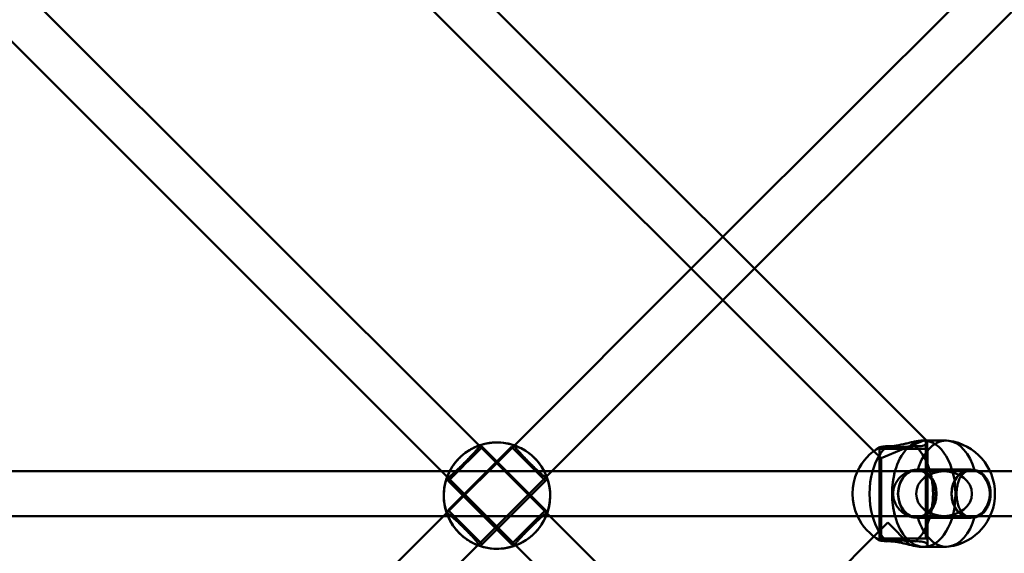
# Model space of a CAD drawing. Units: millimetres. Extents: x 86348 to 94579, y 16735 to 25554.
# Drawn here: x 90314 to 90665, y 20634 to 20824 of the extents above; entities that cross this region are included whole.
import ezdxf

# ---------------------------------------------------------------- set-up
doc = ezdxf.new("R2010")
doc.units = ezdxf.units.MM
doc.layers.add('МАФ', color=7, linetype='Continuous', lineweight=50)

msp = doc.modelspace()

# ---------------------------------------------------------------- linework, layer by layer
at = {"layer": 'МАФ', "color": 0, "linetype": 'Continuous'}
for p, q in [((90220.11, 20929.78), (90477.95, 20671.94)), ((90209.92, 20917.35), (90464.39, 20662.88)), ((90637.4, 20674.19), (90454.06, 20857.55)), ((90672.12, 20853.91), (90564.91, 20746.69)), ((90618.83, 20670.14), (90442.71, 20846.27)), ((90683.44, 20842.59), (90576.22, 20735.38)), ((90564.91, 20746.69), (90553.59, 20735.38)), ((90553.59, 20735.38), (90490.37, 20672.16)), ((90576.22, 20735.38), (90564.91, 20724.06)), ((90564.91, 20724.06), (90503.72, 20662.88)), ((90629.41, 20670.87), (90636.63, 20673.87)), ((90636.62, 20673.87), (90636.22, 20673.87)), ((90644.65, 20673.88), (90636.62, 20673.87)), ((90636.63, 20673.87), (90637.4, 20674.19)), ((90637.41, 20673.87), (90637.4, 20674.19)), ((90637.44, 20638.89), (90637.41, 20673.87)), ((90637.91, 20670.89), (90637.91, 20673.18)), ((90490.37, 20672.16), (90465.09, 20646.88)), ((90489.35, 20671.59), (90466.72, 20648.96)), ((90477.95, 20671.94), (90503.02, 20646.88)), ((90478.14, 20672.22), (90478.83, 20671.53)), ((90478.9, 20671.6), (90501.53, 20648.98)), ((90489.35, 20671.59), (90501.51, 20659.43)), ((90490.14, 20672.24), (90489.42, 20671.52)), ((90621.41, 20667.55), (90618.83, 20670.14)), ((90620.84, 20638.87), (90620.81, 20670.87)), ((90620.91, 20670.87), (90620.91, 20671.48)), ((90621.41, 20667.55), (90629.41, 20670.87)), ((90638.04, 20638.89), (90638.01, 20670.89)), ((90497.59, 20667.63), (90497.58, 20667.64)), ((90497.58, 20667.64), (90497.58, 20667.64)), ((90497.58, 20667.64), (90497.58, 20667.64)), ((90621.44, 20638.88), (90621.41, 20667.55)), ((90636.1, 20662.88), (90266.42, 20662.88)), ((90464.39, 20662.88), (90490.54, 20636.72)), ((90503.72, 20662.88), (90477.31, 20636.47)), ((90634.34, 20663.38), (90633.74, 20663.38)), ((90653.43, 20663.48), (90634.34, 20663.48)), ((90643.89, 20662.88), (90636.1, 20662.88)), ((90660.34, 20662.88), (90643.89, 20662.88)), ((90654.01, 20663.38), (90653.43, 20663.38)), ((90873.15, 20662.88), (90660.34, 20662.88)), ((90466.12, 20660.2), (90466.81, 20659.51)), ((90466.74, 20659.44), (90489.37, 20636.81)), ((90501.51, 20659.43), (90478.89, 20636.8)), ((90502.16, 20660.21), (90501.44, 20659.5)), ((90466.79, 20648.89), (90466.11, 20648.2)), ((90478.89, 20636.8), (90466.72, 20648.96)), ((90501.46, 20648.91), (90502.18, 20648.19)), ((90465.09, 20646.88), (90209.92, 20391.7)), ((90636.1, 20646.88), (90266.42, 20646.88)), ((90503.02, 20646.88), (90564.57, 20585.32)), ((90618.83, 20639.58), (90623.78, 20644.53)), ((90631.72, 20636.59), (90623.78, 20644.53)), ((90634.34, 20646.38), (90633.74, 20646.38)), ((90653.43, 20646.28), (90634.34, 20646.28)), ((90643.89, 20646.88), (90636.1, 20646.88)), ((90660.34, 20646.88), (90643.89, 20646.88)), ((90654.01, 20646.38), (90653.43, 20646.38)), ((90873.15, 20646.88), (90660.34, 20646.88)), ((90442.87, 20463.64), (90618.83, 20639.58)), ((90470.71, 20640.76), (90470.71, 20640.77)), ((90470.71, 20640.77), (90470.71, 20640.77)), ((90470.71, 20640.77), (90470.71, 20640.77)), ((90620.94, 20638.21), (90620.94, 20638.87)), ((90637.44, 20638.89), (90621.44, 20638.88)), ((90637.94, 20636.55), (90637.94, 20638.89)), ((90477.31, 20636.47), (90220.08, 20379.24)), ((90478.81, 20636.87), (90478.13, 20636.18)), ((90489.44, 20636.88), (90490.15, 20636.17)), ((90490.54, 20636.72), (90553.26, 20574.01)), ((90636.68, 20635.87), (90636.28, 20635.87)), ((90644.7, 20635.88), (90636.68, 20635.87))]:
    msp.add_line(p, q, dxfattribs=at)
for centre, start, end in [((90642.98, 20654.88), 278.0204, 82.1562), ((90630.32, 20654.86), 119.4054, 155.1936), ((90630.32, 20654.86), 155.1936, 204.6686), ((90630.32, 20654.86), 204.6686, 240.7017)]:
    msp.add_arc(centre, 19.12, start, end, dxfattribs=at)
at = {"layer": 'МАФ', "color": 0, "linetype": 'Continuous', "extrusion": (0, 0, -1)}
for centre, major_axis, ratio, start_param, end_param in [((90484.13, 20654.21), (13.44, 13.44), 0.999999, -1.126389, -0.46035), ((90484.14, 20654.2), (13.44, 13.44), 0.999999, -1.126389, -0.066592), ((90484.15, 20654.19), (13.44, 13.44), 0.999999, -1.110446, 0.310644), ((90636.65, 20654.87), (-0.03, 19), 0.596415, -1.134625, 0.000007), ((90636.65, 20654.87), (-0.03, 19), 0.596415, -1.134625, 0), ((90644.67, 20654.88), (-0.03, 19), 0.596415, -1.109527, 0.08291), ((90636.65, 20654.87), (-0.03, 19), 0.596415, 0.000007, 3.141586), ((90636.65, 20654.87), (-0.03, 19), 0.596415, 0, 0.000919), ((90636.65, 20654.87), (-0.03, 19), 0.596415, 0.000919, 3.141593), ((90644.67, 20654.88), (-0.03, 19), 0.596415, 0.08291, 1.111366), ((90484.13, 20654.21), (13.44, 13.44), 0.999999, -2.681243, -1.126389), ((90484.14, 20654.2), (-13.44, -13.44), 0.999999, 0.389707, 2.015203), ((90472.82, 20665.52), (-6.01, -6.01), 0.001237, -4.712389, 1.570796), ((90628.62, 20654.85), (-0.03, 19), 0.596415, -1.133907, -0.459431), ((90629.41, 20670.88), (-8.5, -0.01), 0.000738, -3.78062, 2.502565), ((90628.62, 20654.85), (0.03, -19), 0.596415, -2.680324, -0.459431), ((90484.14, 20654.2), (13.44, 13.44), 0.999999, -0.066592, 3.141593), ((90484.15, 20654.19), (13.44, 13.44), 0.999999, 0.310644, 1.110446), ((90628.62, 20654.85), (-0.03, 19), 0.596415, -2.00312, -1.133907), ((90636.65, 20654.87), (-0.03, 19), 0.596415, -2.003837, -1.134625), ((90636.65, 20654.87), (-0.03, 19), 0.596415, -1.569877, -1.134625), ((90634.34, 20654.88), (0, 8.5), 0.802676, -1.572033, -0.344701), ((90634.34, 20654.88), (0, 8.5), 0.802676, -0.344701, -0.044569), ((90634.34, 20654.88), (0, 8.5), 0.802676, -0.044569, 3.186141), ((90653.43, 20654.88), (0, -8.6), 0.802676, -1.572033, 4.711152), ((90484.15, 20654.19), (-13.44, -13.44), 0.999999, 0.390206, 1.110446), ((90484.13, 20654.21), (-13.44, -13.44), 0.999999, -2.681243, -0.46035), ((90636.65, 20654.87), (-0.03, 19), 0.596415, -2.003837, -1.569877), ((90634.34, 20654.88), (0, -8.5), 0.802676, 0.344701, 1.569559), ((90495.45, 20642.9), (-6.08, -6.08), 0.001237, -1.570796, 4.712389), ((90484.15, 20654.19), (-13.44, -13.44), 0.999999, -1.110446, 0.390206), ((90484.14, 20654.2), (-13.44, -13.44), 0.999999, 0.066592, 0.389707), ((90628.62, 20654.85), (-0.03, 19), 0.596415, -2.680324, -2.00312), ((90636.65, 20654.87), (0.03, -19), 0.596415, -0.000007, 1.137756), ((90636.65, 20654.87), (0.03, -19), 0.596415, 0, 1.137756), ((90634.34, 20654.88), (0, -8.5), 0.802676, 0.044549, 0.344701), ((90644.67, 20654.88), (0.03, -19), 0.596415, -0.08291, 1.111366), ((90644.67, 20654.88), (0.03, -19), 0.596415, -1.109527, -0.08291), ((90484.14, 20654.2), (-13.44, -13.44), 0.999999, 0, 0.066592), ((90629.44, 20638.88), (-8.6, -0.01), 0.000738, -0.639027, 5.644158)]:
    msp.add_ellipse(centre, major_axis=major_axis, ratio=ratio, start_param=start_param, end_param=end_param, dxfattribs=at)
at = {"layer": 'МАФ', "color": 0, "linetype": 'Continuous'}
for centre, major_axis, ratio, start_param, end_param in [((90472.82, 20665.52), (6.08, 6.08), 0.001237, -1.570796, 4.712389), ((90629.41, 20670.88), (8.6, 0.01), 0.000738, -2.502565, 3.78062), ((90634.34, 20654.88), (0, 8.6), 0.802676, -1.569559, 4.713626), ((90643.89, 20654.88), (-9.97, 0), 0.802676, -3.141592653589756, 3.14159265358983), ((90643.89, 20654.88), (-9.97, 0), 0.802676, -3.141592653589756, 3.14159265358983), ((90653.43, 20654.88), (0, 8.5), 0.802676, -4.711152, 1.572033), ((90495.45, 20642.9), (6.01, 6.01), 0.001237, -4.712389, 1.570796), ((90629.44, 20638.88), (8.5, 0.01), 0.000738, -5.644158, 0.639027)]:
    msp.add_ellipse(centre, major_axis=major_axis, ratio=ratio, start_param=start_param, end_param=end_param, dxfattribs=at)
for points, knots in [([(90623.57, 20671.88), (90623.82, 20671.86), (90624.07, 20671.85), (90624.34, 20671.85), (90624.77, 20671.85), (90625.25, 20671.88), (90626.27, 20671.98), (90626.81, 20672.07), (90627.91, 20672.26), (90628.47, 20672.38), (90629.58, 20672.63), (90630.12, 20672.76), (90631.17, 20673.01), (90631.7, 20673.14), (90632.75, 20673.38), (90633.26, 20673.49), (90634.24, 20673.67), (90634.7, 20673.75), (90635.53, 20673.84), (90635.9, 20673.87), (90636.22, 20673.87)], [-0.987577, -0.987577, -0.987577, -0.987577, 0, 0, 0, 1.627706, 1.627706, 3.255413, 3.255413, 4.883119, 4.883119, 6.510826, 6.510826, 8.135842, 8.135842, 9.760859, 9.760859, 11.385876, 11.385876, 12.993434, 12.993434, 12.993434, 12.993434]), ([(90636.22, 20673.87), (90636.22, 20673.87), (90636.22, 20673.87), (90636.55, 20673.87), (90636.84, 20673.84), (90637.32, 20673.75), (90637.52, 20673.67), (90637.79, 20673.49), (90637.87, 20673.38), (90637.92, 20673.14), (90637.89, 20673.01), (90637.74, 20672.76), (90637.61, 20672.63), (90637.24, 20672.38), (90637, 20672.26), (90636.42, 20672.07), (90636.08, 20671.98), (90635.33, 20671.88), (90634.91, 20671.85), (90634.21, 20671.85), (90633.93, 20671.86), (90633.64, 20671.88)], [12.993434, 12.993434, 12.993434, 12.993434, 13.010892, 13.010892, 14.635909, 14.635909, 16.260926, 16.260926, 17.885942, 17.885942, 19.510959, 19.510959, 21.138665, 21.138665, 22.766372, 22.766372, 24.394078, 24.394078, 26.021785, 26.021785, 27.009362, 27.009362, 27.009362, 27.009362]), ([(90466.14, 20660.26), (90466.13, 20660.22), (90466.12, 20660.2), (90466.12, 20660.2), (90466.12, 20660.2), (90466.14, 20660.26), (90466.22, 20660.49), (90466.28, 20660.66), (90466.45, 20661.11), (90466.55, 20661.38), (90466.82, 20662), (90466.97, 20662.34), (90467.32, 20663.05), (90467.53, 20663.43), (90468.01, 20664.25), (90468.29, 20664.68), (90468.9, 20665.55), (90469.23, 20665.99), (90469.95, 20666.84), (90470.32, 20667.25), (90471.09, 20668.02), (90471.5, 20668.4), (90472.35, 20669.11), (90472.79, 20669.44), (90473.66, 20670.05), (90474.09, 20670.33), (90474.91, 20670.81), (90475.3, 20671.02), (90476, 20671.37), (90476.34, 20671.53), (90476.96, 20671.79), (90477.23, 20671.9), (90477.59, 20672.03), (90477.7, 20672.07), (90477.79, 20672.1)], [-0.987577, -0.987577, -0.987577, -0.987577, 0, 0, 0, 1.627706, 1.627706, 3.255413, 3.255413, 4.883119, 4.883119, 6.510826, 6.510826, 8.135842, 8.135842, 9.760859, 9.760859, 11.385876, 11.385876, 13.010892, 13.010892, 14.635909, 14.635909, 16.260926, 16.260926, 17.885942, 17.885942, 19.510959, 19.510959, 21.138665, 21.138665, 22.766372, 22.766372, 23.704478, 23.704478, 23.704478, 23.704478]), ([(90478.08, 20672.2), (90478.07, 20672.17), (90478.06, 20672.14), (90477.99, 20671.99), (90477.9, 20671.85), (90477.64, 20671.5), (90477.48, 20671.28), (90477.08, 20670.79), (90476.85, 20670.52), (90476.35, 20669.95), (90476.07, 20669.63), (90475.44, 20668.95), (90475.1, 20668.58), (90474.38, 20667.82), (90474, 20667.43), (90473.24, 20666.64), (90472.85, 20666.25), (90472.47, 20665.87), (90472.1, 20665.49), (90471.7, 20665.1), (90470.92, 20664.34), (90470.52, 20663.96), (90469.88, 20663.35), (90469.62, 20663.11), (90469.37, 20662.88)], [-11.83512, -11.83512, -11.83512, -11.83512, -11.216822, -11.216822, -9.612214, -9.612214, -8.007606, -8.007606, -6.402997, -6.402997, -4.802248, -4.802248, -3.201499, -3.201499, -1.600749, -1.600749, 0, 0, 0, 1.600749, 1.600749, 3.201499, 3.201499, 4.318951, 4.318951, 4.318951, 4.318951]), ([(90477.79, 20672.1), (90477.86, 20672.13), (90477.92, 20672.15), (90478.09, 20672.2), (90478.14, 20672.22), (90478.14, 20672.22), (90478.12, 20672.21), (90478.08, 20672.2)], [23.704478, 23.704478, 23.704478, 23.704478, 24.394078, 24.394078, 26.021785, 26.021785, 27.009362, 27.009362, 27.009362, 27.009362]), ([(90490.2, 20672.21), (90490.16, 20672.23), (90490.14, 20672.24), (90490.14, 20672.23), (90490.2, 20672.22), (90490.36, 20672.16), (90490.41, 20672.14), (90490.47, 20672.12)], [-27.009362, -27.009362, -27.009362, -27.009362, -26.021785, -26.021785, -24.394078, -24.394078, -23.769899, -23.769899, -23.769899, -23.769899]), ([(90502.14, 20660.28), (90502.11, 20660.29), (90502.08, 20660.3), (90501.93, 20660.37), (90501.79, 20660.46), (90501.44, 20660.72), (90501.22, 20660.89), (90500.73, 20661.29), (90500.46, 20661.52), (90499.89, 20662.02), (90499.57, 20662.3), (90498.89, 20662.93), (90498.52, 20663.27), (90497.76, 20663.99), (90497.37, 20664.37), (90496.58, 20665.13), (90496.19, 20665.52), (90495.81, 20665.9), (90495.43, 20666.28), (90495.04, 20666.67), (90494.28, 20667.46), (90493.9, 20667.85), (90493.18, 20668.61), (90492.84, 20668.98), (90492.21, 20669.66), (90491.93, 20669.98), (90491.43, 20670.55), (90491.2, 20670.82), (90490.8, 20671.3), (90490.64, 20671.52), (90490.38, 20671.87), (90490.29, 20672.01), (90490.22, 20672.15), (90490.21, 20672.19), (90490.2, 20672.21)], [-11.83512, -11.83512, -11.83512, -11.83512, -11.216822, -11.216822, -9.612214, -9.612214, -8.007606, -8.007606, -6.402997, -6.402997, -4.802248, -4.802248, -3.201499, -3.201499, -1.600749, -1.600749, 0, 0, 0, 1.600749, 1.600749, 3.201499, 3.201499, 4.802248, 4.802248, 6.402997, 6.402997, 8.007606, 8.007606, 9.612214, 9.612214, 11.216822, 11.216822, 11.825526, 11.825526, 11.825526, 11.825526]), ([(90490.47, 20672.12), (90490.57, 20672.08), (90490.69, 20672.04), (90491.05, 20671.9), (90491.33, 20671.8), (90491.94, 20671.53), (90492.28, 20671.38), (90492.99, 20671.02), (90493.37, 20670.81), (90494.19, 20670.33), (90494.62, 20670.06), (90495.49, 20669.45), (90495.93, 20669.11), (90496.78, 20668.4), (90497.19, 20668.02), (90497.96, 20667.25), (90498.34, 20666.84), (90499.05, 20665.99), (90499.38, 20665.56), (90499.99, 20664.69), (90500.27, 20664.26), (90500.75, 20663.44), (90500.96, 20663.05), (90501.31, 20662.35), (90501.47, 20662.01), (90501.73, 20661.39), (90501.84, 20661.12), (90502, 20660.67), (90502.06, 20660.5), (90502.14, 20660.27), (90502.16, 20660.21), (90502.16, 20660.21), (90502.16, 20660.21), (90502.15, 20660.24), (90502.14, 20660.28)], [-23.769899, -23.769899, -23.769899, -23.769899, -22.766372, -22.766372, -21.138665, -21.138665, -19.510959, -19.510959, -17.885942, -17.885942, -16.260926, -16.260926, -14.635909, -14.635909, -13.010892, -13.010892, -11.385876, -11.385876, -9.760859, -9.760859, -8.135842, -8.135842, -6.510826, -6.510826, -4.883119, -4.883119, -3.255413, -3.255413, -1.627706, -1.627706, 0, 0, 0, 0.987577, 0.987577, 0.987577, 0.987577]), ([(90633.64, 20671.88), (90633.45, 20671.86), (90633.26, 20671.85), (90632.56, 20671.8), (90632.03, 20671.76), (90630.93, 20671.69), (90630.36, 20671.66), (90629.25, 20671.59), (90628.69, 20671.56), (90627.64, 20671.51), (90627.1, 20671.49), (90626.05, 20671.45), (90625.53, 20671.43), (90624.56, 20671.4), (90624.1, 20671.39), (90623.27, 20671.37), (90622.9, 20671.37), (90622.58, 20671.37), (90622.27, 20671.37), (90621.98, 20671.37), (90621.5, 20671.39), (90621.3, 20671.4), (90621.03, 20671.43), (90620.94, 20671.45), (90620.9, 20671.48), (90620.91, 20671.5), (90620.93, 20671.51)], [-11.83512, -11.83512, -11.83512, -11.83512, -11.216822, -11.216822, -9.612214, -9.612214, -8.007606, -8.007606, -6.402997, -6.402997, -4.802248, -4.802248, -3.201499, -3.201499, -1.600749, -1.600749, 0, 0, 0, 1.600749, 1.600749, 3.201499, 3.201499, 4.802248, 4.802248, 5.847659, 5.847659, 5.847659, 5.847659]), ([(90620.93, 20671.51), (90620.95, 20671.52), (90620.97, 20671.53), (90621.08, 20671.56), (90621.21, 20671.59), (90621.58, 20671.66), (90621.82, 20671.69), (90622.4, 20671.76), (90622.74, 20671.8), (90623.27, 20671.85), (90623.42, 20671.86), (90623.57, 20671.88)], [5.847659, 5.847659, 5.847659, 5.847659, 6.402997, 6.402997, 8.007606, 8.007606, 9.612214, 9.612214, 11.216822, 11.216822, 11.83512, 11.83512, 11.83512, 11.83512]), ([(90469.37, 20662.88), (90469.26, 20662.78), (90469.15, 20662.68), (90468.71, 20662.27), (90468.39, 20661.99), (90467.82, 20661.49), (90467.55, 20661.26), (90467.06, 20660.86), (90466.85, 20660.7), (90466.49, 20660.44), (90466.35, 20660.35), (90466.21, 20660.28), (90466.17, 20660.27), (90466.14, 20660.26)], [4.318951, 4.318951, 4.318951, 4.318951, 4.802248, 4.802248, 6.402997, 6.402997, 8.007606, 8.007606, 9.612214, 9.612214, 11.216822, 11.216822, 11.83512, 11.83512, 11.83512, 11.83512]), ([(90631.29, 20646.88), (90631.17, 20646.93), (90631.05, 20646.98), (90630.45, 20647.25), (90629.98, 20647.52), (90629.09, 20648.14), (90628.68, 20648.49), (90627.93, 20649.23), (90627.57, 20649.65), (90626.93, 20650.57), (90626.65, 20651.07), (90626.19, 20652.12), (90626.01, 20652.66), (90625.78, 20653.77), (90625.72, 20654.33), (90625.72, 20655.41), (90625.77, 20655.97), (90626.01, 20657.07), (90626.18, 20657.62), (90626.64, 20658.66), (90626.92, 20659.16), (90627.56, 20660.09), (90627.92, 20660.51), (90628.67, 20661.25), (90629.08, 20661.61), (90629.97, 20662.23), (90630.44, 20662.5), (90631.04, 20662.77), (90631.16, 20662.83), (90631.29, 20662.88)], [-23.169269, -23.169269, -23.169269, -23.169269, -22.766372, -22.766372, -21.138665, -21.138665, -19.510959, -19.510959, -17.885942, -17.885942, -16.260926, -16.260926, -14.635909, -14.635909, -13.010892, -13.010892, -11.385876, -11.385876, -9.760859, -9.760859, -8.135842, -8.135842, -6.510826, -6.510826, -4.883119, -4.883119, -3.255413, -3.255413, -2.832378, -2.832378, -2.832378, -2.832378]), ([(90631.29, 20662.88), (90631.65, 20663.02), (90632, 20663.13), (90632.83, 20663.32), (90633.29, 20663.38), (90633.73, 20663.38), (90633.99, 20663.38), (90634.26, 20663.36), (90634.51, 20663.32)], [-2.832378, -2.832378, -2.832378, -2.832378, -1.627706, -1.627706, 0, 0, 0, 0.987577, 0.987577, 0.987577, 0.987577]), ([(90634.51, 20663.32), (90634.69, 20663.3), (90634.87, 20663.26), (90635.51, 20663.11), (90635.97, 20662.95), (90636.85, 20662.52), (90637.28, 20662.25), (90638.06, 20661.62), (90638.42, 20661.27), (90639.06, 20660.52), (90639.36, 20660.09), (90639.88, 20659.16), (90640.11, 20658.66), (90640.48, 20657.62), (90640.61, 20657.07), (90640.8, 20655.97), (90640.84, 20655.42), (90640.84, 20654.89), (90640.84, 20654.35), (90640.8, 20653.8), (90640.62, 20652.7), (90640.48, 20652.16), (90640.12, 20651.11), (90639.89, 20650.61), (90639.37, 20649.68), (90639.07, 20649.25), (90638.43, 20648.5), (90638.07, 20648.14), (90637.29, 20647.52), (90636.87, 20647.25), (90635.99, 20646.81), (90635.53, 20646.65), (90634.89, 20646.5), (90634.71, 20646.46), (90634.53, 20646.44)], [-11.83512, -11.83512, -11.83512, -11.83512, -11.216822, -11.216822, -9.612214, -9.612214, -8.007606, -8.007606, -6.402997, -6.402997, -4.802248, -4.802248, -3.201499, -3.201499, -1.600749, -1.600749, 0, 0, 0, 1.600749, 1.600749, 3.201499, 3.201499, 4.802248, 4.802248, 6.402997, 6.402997, 8.007606, 8.007606, 9.612214, 9.612214, 11.216822, 11.216822, 11.83512, 11.83512, 11.83512, 11.83512]), ([(90654.82, 20663.32), (90654.54, 20663.36), (90654.26, 20663.38), (90654, 20663.38), (90653.56, 20663.38), (90653.13, 20663.32), (90652.31, 20663.1), (90651.92, 20662.94), (90651.2, 20662.5), (90650.87, 20662.23), (90650.28, 20661.61), (90650.02, 20661.25), (90649.57, 20660.51), (90649.36, 20660.09), (90649.01, 20659.16), (90648.86, 20658.66), (90648.62, 20657.62), (90648.53, 20657.07), (90648.41, 20655.97), (90648.38, 20655.41), (90648.38, 20654.33), (90648.41, 20653.77), (90648.53, 20652.66), (90648.62, 20652.12), (90648.86, 20651.07), (90649.01, 20650.57), (90649.37, 20649.65), (90649.58, 20649.23), (90650.03, 20648.49), (90650.29, 20648.14), (90650.88, 20647.52), (90651.21, 20647.25), (90651.93, 20646.81), (90652.32, 20646.65), (90653.15, 20646.43), (90653.58, 20646.38), (90654.28, 20646.38), (90654.55, 20646.4), (90654.84, 20646.44)], [-0.987577, -0.987577, -0.987577, -0.987577, 0, 0, 0, 1.627706, 1.627706, 3.255413, 3.255413, 4.883119, 4.883119, 6.510826, 6.510826, 8.135842, 8.135842, 9.760859, 9.760859, 11.385876, 11.385876, 13.010892, 13.010892, 14.635909, 14.635909, 16.260926, 16.260926, 17.885942, 17.885942, 19.510959, 19.510959, 21.138665, 21.138665, 22.766372, 22.766372, 24.394078, 24.394078, 26.021785, 26.021785, 27.009362, 27.009362, 27.009362, 27.009362]), ([(90654.84, 20646.44), (90655, 20646.46), (90655.16, 20646.5), (90655.74, 20646.65), (90656.16, 20646.81), (90656.95, 20647.25), (90657.34, 20647.52), (90658.05, 20648.14), (90658.37, 20648.5), (90658.95, 20649.25), (90659.21, 20649.68), (90659.69, 20650.61), (90659.89, 20651.11), (90660.22, 20652.16), (90660.35, 20652.7), (90660.51, 20653.8), (90660.55, 20654.35), (90660.55, 20654.89), (90660.55, 20655.42), (90660.51, 20655.97), (90660.34, 20657.07), (90660.22, 20657.62), (90659.89, 20658.66), (90659.68, 20659.16), (90659.2, 20660.09), (90658.93, 20660.52), (90658.36, 20661.27), (90658.03, 20661.62), (90657.32, 20662.25), (90656.94, 20662.52), (90656.14, 20662.95), (90655.72, 20663.11), (90655.14, 20663.26), (90654.98, 20663.3), (90654.82, 20663.32)], [-11.83512, -11.83512, -11.83512, -11.83512, -11.216822, -11.216822, -9.612214, -9.612214, -8.007606, -8.007606, -6.402997, -6.402997, -4.802248, -4.802248, -3.201499, -3.201499, -1.600749, -1.600749, 0, 0, 0, 1.600749, 1.600749, 3.201499, 3.201499, 4.802248, 4.802248, 6.402997, 6.402997, 8.007606, 8.007606, 9.612214, 9.612214, 11.216822, 11.216822, 11.83512, 11.83512, 11.83512, 11.83512]), ([(90478.06, 20636.2), (90478.11, 20636.19), (90478.13, 20636.18), (90478.13, 20636.18), (90478.13, 20636.18), (90478.07, 20636.2), (90477.84, 20636.28), (90477.67, 20636.34), (90477.22, 20636.51), (90476.95, 20636.61), (90476.34, 20636.88), (90476, 20637.03), (90475.29, 20637.38), (90474.9, 20637.59), (90474.09, 20638.07), (90473.66, 20638.35), (90472.79, 20638.96), (90472.35, 20639.29), (90471.5, 20640.01), (90471.09, 20640.38), (90470.32, 20641.15), (90469.95, 20641.56), (90469.23, 20642.41), (90468.9, 20642.85), (90468.29, 20643.72), (90468.01, 20644.15), (90467.53, 20644.97), (90467.32, 20645.36), (90466.97, 20646.06), (90466.81, 20646.4), (90466.55, 20647.02), (90466.44, 20647.29), (90466.27, 20647.74), (90466.21, 20647.92), (90466.13, 20648.15), (90466.11, 20648.2), (90466.11, 20648.2), (90466.11, 20648.18), (90466.13, 20648.14)], [-0.987577, -0.987577, -0.987577, -0.987577, 0, 0, 0, 1.627706, 1.627706, 3.255413, 3.255413, 4.883119, 4.883119, 6.510826, 6.510826, 8.135842, 8.135842, 9.760859, 9.760859, 11.385876, 11.385876, 13.010892, 13.010892, 14.635909, 14.635909, 16.260926, 16.260926, 17.885942, 17.885942, 19.510959, 19.510959, 21.138665, 21.138665, 22.766372, 22.766372, 24.394078, 24.394078, 26.021785, 26.021785, 27.009362, 27.009362, 27.009362, 27.009362]), ([(90466.13, 20648.14), (90466.15, 20648.13), (90466.19, 20648.12), (90466.33, 20648.05), (90466.47, 20647.96), (90466.82, 20647.7), (90467.04, 20647.54), (90467.52, 20647.14), (90467.79, 20646.91), (90468.36, 20646.41), (90468.68, 20646.13), (90469.37, 20645.5), (90469.73, 20645.16), (90470.49, 20644.44), (90470.89, 20644.06), (90471.67, 20643.3), (90472.07, 20642.91), (90472.44, 20642.53), (90472.82, 20642.16), (90473.21, 20641.76), (90473.97, 20640.98), (90474.35, 20640.58), (90475.07, 20639.82), (90475.41, 20639.45), (90476.04, 20638.77), (90476.33, 20638.45), (90476.82, 20637.88), (90477.06, 20637.61), (90477.45, 20637.12), (90477.62, 20636.91), (90477.88, 20636.55), (90477.97, 20636.41), (90478.04, 20636.27), (90478.06, 20636.23), (90478.06, 20636.2)], [-11.83512, -11.83512, -11.83512, -11.83512, -11.216822, -11.216822, -9.612214, -9.612214, -8.007606, -8.007606, -6.402997, -6.402997, -4.802248, -4.802248, -3.201499, -3.201499, -1.600749, -1.600749, 0, 0, 0, 1.600749, 1.600749, 3.201499, 3.201499, 4.802248, 4.802248, 6.402997, 6.402997, 8.007606, 8.007606, 9.612214, 9.612214, 11.216822, 11.216822, 11.83512, 11.83512, 11.83512, 11.83512]), ([(90502.16, 20648.12), (90502.17, 20648.17), (90502.18, 20648.19), (90502.17, 20648.19), (90502.16, 20648.13), (90502.08, 20647.9), (90502.01, 20647.73), (90501.84, 20647.28), (90501.74, 20647.01), (90501.47, 20646.4), (90501.32, 20646.06), (90500.96, 20645.35), (90500.75, 20644.96), (90500.27, 20644.15), (90500, 20643.72), (90499.39, 20642.85), (90499.05, 20642.41), (90498.34, 20641.56), (90497.96, 20641.15), (90497.19, 20640.38), (90496.78, 20640), (90495.93, 20639.29), (90495.5, 20638.96), (90494.63, 20638.35), (90494.2, 20638.07), (90493.38, 20637.59), (90492.99, 20637.38), (90492.29, 20637.03), (90491.95, 20636.87), (90491.34, 20636.61), (90491.07, 20636.5), (90490.85, 20636.42)], [-27.009362, -27.009362, -27.009362, -27.009362, -26.021785, -26.021785, -24.394078, -24.394078, -22.766372, -22.766372, -21.138665, -21.138665, -19.510959, -19.510959, -17.885942, -17.885942, -16.260926, -16.260926, -14.635909, -14.635909, -13.010892, -13.010892, -11.385876, -11.385876, -9.760859, -9.760859, -8.135842, -8.135842, -6.510826, -6.510826, -4.883119, -4.883119, -3.286812, -3.286812, -3.286812, -3.286812]), ([(90500.48, 20646.88), (90500.67, 20647.03), (90500.84, 20647.18), (90501.24, 20647.51), (90501.46, 20647.68), (90501.81, 20647.94), (90501.95, 20648.03), (90502.09, 20648.1), (90502.13, 20648.12), (90502.16, 20648.12)], [6.937443, 6.937443, 6.937443, 6.937443, 8.007606, 8.007606, 9.612214, 9.612214, 11.216822, 11.216822, 11.83512, 11.83512, 11.83512, 11.83512]), ([(90490.22, 20636.19), (90490.23, 20636.21), (90490.24, 20636.25), (90490.31, 20636.39), (90490.4, 20636.53), (90490.66, 20636.88), (90490.83, 20637.1), (90491.23, 20637.58), (90491.46, 20637.85), (90491.96, 20638.42), (90492.24, 20638.74), (90492.87, 20639.43), (90493.21, 20639.79), (90493.93, 20640.55), (90494.31, 20640.95), (90495.07, 20641.73), (90495.46, 20642.13), (90495.84, 20642.5), (90496.22, 20642.88), (90496.61, 20643.27), (90497.4, 20644.03), (90497.79, 20644.41), (90498.55, 20645.13), (90498.92, 20645.47), (90499.6, 20646.1), (90499.92, 20646.39), (90500.3, 20646.72), (90500.39, 20646.8), (90500.48, 20646.88)], [-11.83512, -11.83512, -11.83512, -11.83512, -11.216822, -11.216822, -9.612214, -9.612214, -8.007606, -8.007606, -6.402997, -6.402997, -4.802248, -4.802248, -3.201499, -3.201499, -1.600749, -1.600749, 0, 0, 0, 1.600749, 1.600749, 3.201499, 3.201499, 4.802248, 4.802248, 6.402997, 6.402997, 6.937443, 6.937443, 6.937443, 6.937443]), ([(90634.53, 20646.44), (90634.27, 20646.4), (90634.01, 20646.38), (90633.31, 20646.38), (90632.85, 20646.43), (90632.01, 20646.62), (90631.65, 20646.73), (90631.29, 20646.88)], [-27.009362, -27.009362, -27.009362, -27.009362, -26.021785, -26.021785, -24.394078, -24.394078, -23.169269, -23.169269, -23.169269, -23.169269]), ([(90620.97, 20638.18), (90620.94, 20638.2), (90620.93, 20638.21), (90620.98, 20638.25), (90621.06, 20638.27), (90621.34, 20638.29), (90621.53, 20638.3), (90622.01, 20638.32), (90622.3, 20638.32), (90622.62, 20638.32), (90622.94, 20638.32), (90623.31, 20638.32), (90624.13, 20638.3), (90624.59, 20638.29), (90625.56, 20638.27), (90626.08, 20638.25), (90627.13, 20638.21), (90627.67, 20638.18), (90628.73, 20638.13), (90629.28, 20638.11), (90630.4, 20638.04), (90630.96, 20638.01), (90632.06, 20637.94), (90632.6, 20637.91), (90633.3, 20637.86), (90633.49, 20637.85), (90633.67, 20637.83)], [-5.823493, -5.823493, -5.823493, -5.823493, -4.802248, -4.802248, -3.201499, -3.201499, -1.600749, -1.600749, 0, 0, 0, 1.600749, 1.600749, 3.201499, 3.201499, 4.802248, 4.802248, 6.402997, 6.402997, 8.007606, 8.007606, 9.612214, 9.612214, 11.216822, 11.216822, 11.83512, 11.83512, 11.83512, 11.83512]), ([(90623.6, 20637.83), (90623.45, 20637.85), (90623.3, 20637.86), (90622.78, 20637.91), (90622.44, 20637.94), (90621.85, 20638.01), (90621.61, 20638.04), (90621.24, 20638.11), (90621.11, 20638.13), (90621, 20638.17), (90620.98, 20638.18), (90620.97, 20638.18)], [-11.83512, -11.83512, -11.83512, -11.83512, -11.216822, -11.216822, -9.612214, -9.612214, -8.007606, -8.007606, -6.402997, -6.402997, -5.823493, -5.823493, -5.823493, -5.823493]), ([(90636.28, 20635.87), (90636.27, 20635.87), (90636.27, 20635.87), (90635.94, 20635.87), (90635.57, 20635.89), (90634.73, 20635.99), (90634.27, 20636.06), (90633.3, 20636.24), (90632.78, 20636.35), (90631.74, 20636.59), (90631.2, 20636.71), (90630.16, 20636.96), (90629.61, 20637.09), (90628.5, 20637.34), (90627.94, 20637.46), (90626.84, 20637.65), (90626.3, 20637.73), (90625.29, 20637.84), (90624.81, 20637.86), (90624.37, 20637.86), (90624.11, 20637.86), (90623.85, 20637.85), (90623.6, 20637.83)], [-13.028351, -13.028351, -13.028351, -13.028351, -13.010892, -13.010892, -11.385876, -11.385876, -9.760859, -9.760859, -8.135842, -8.135842, -6.510826, -6.510826, -4.883119, -4.883119, -3.255413, -3.255413, -1.627706, -1.627706, 0, 0, 0, 0.987577, 0.987577, 0.987577, 0.987577]), ([(90633.67, 20637.83), (90633.97, 20637.85), (90634.25, 20637.86), (90634.95, 20637.86), (90635.36, 20637.84), (90636.12, 20637.73), (90636.46, 20637.65), (90637.04, 20637.46), (90637.28, 20637.34), (90637.64, 20637.09), (90637.77, 20636.96), (90637.93, 20636.71), (90637.96, 20636.59), (90637.91, 20636.35), (90637.83, 20636.24), (90637.56, 20636.06), (90637.36, 20635.99), (90636.88, 20635.89), (90636.59, 20635.87), (90636.28, 20635.87)], [-27.009362, -27.009362, -27.009362, -27.009362, -26.021785, -26.021785, -24.394078, -24.394078, -22.766372, -22.766372, -21.138665, -21.138665, -19.510959, -19.510959, -17.885942, -17.885942, -16.260926, -16.260926, -14.635909, -14.635909, -13.028351, -13.028351, -13.028351, -13.028351]), ([(90490.22, 20636.19), (90490.18, 20636.17), (90490.15, 20636.17), (90490.15, 20636.17), (90490.15, 20636.17), (90490.18, 20636.17), (90490.22, 20636.19)], [-1.007367, -1.007367, -1.007367, -1.007367, 0, 0, 0, 0.987577, 0.987577, 0.987577, 0.987577]), ([(90490.85, 20636.42), (90490.84, 20636.42), (90490.84, 20636.41), (90490.61, 20636.33), (90490.44, 20636.27), (90490.28, 20636.21), (90490.25, 20636.2), (90490.22, 20636.19)], [-3.286812, -3.286812, -3.286812, -3.286812, -3.255413, -3.255413, -1.627706, -1.627706, -1.007367, -1.007367, -1.007367, -1.007367])]:
    msp.add_open_spline(points, degree=3, knots=knots, dxfattribs=at)
msp.add_open_spline([(90490.2, 20672.21), (90490.2, 20672.21), (90490.2, 20672.21), (90490.2, 20672.21)], degree=3, dxfattribs=at)

doc.saveas('drawing.dxf')
